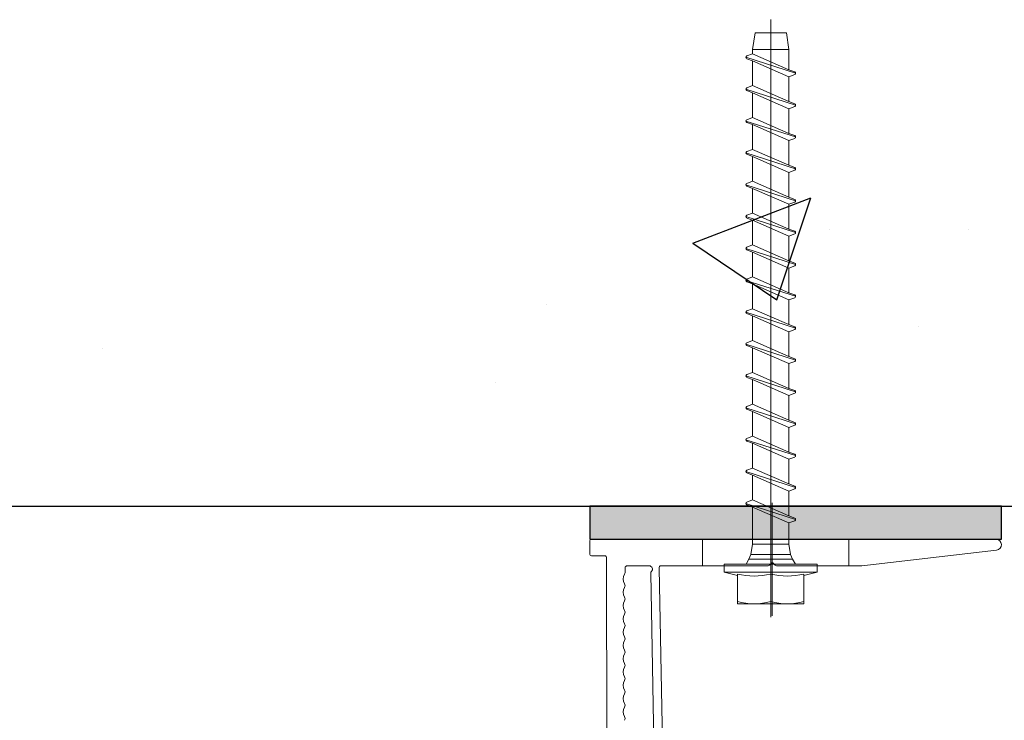
# Model space of a CAD drawing. Units: millimetres. Extents: x 4179 to 12141, y -30 to 3608.
# Drawn here: x 7366 to 7514, y 3376 to 3481 of the extents above; entities that cross this region are included whole.
import ezdxf

# ---------------------------------------------------------------- set-up
doc = ezdxf.new("R2010")
doc.units = ezdxf.units.MM
doc.layers.get('0').update_dxf_attribs({"lineweight": 0})

msp = doc.modelspace()

# ---------------------------------------------------------------- hatches: boundary and pattern name
at = {"lineweight": -3}
h = msp.add_hatch(color=3, dxfattribs=at)
h.dxf.hatch_style = 1
h.paths.add_polyline_path([(7513.47, 3402.87), (7513.47, 3407.87), (7451.47, 3407.87), (7451.47, 3402.87)])

# ---------------------------------------------------------------- linework, layer by layer
for p, q in [((7478.7, 3391.13), (7478.7, 3481.13)), ((7475.98, 3476.66), (7476.35, 3479.13)), ((7476.35, 3479.13), (7481.06, 3479.13)), ((7481.06, 3479.13), (7481.43, 3476.66)), ((7474.95, 3475.46), (7482.45, 3473.06)), ((7475.09, 3475.66), (7475.98, 3475.99)), ((7475.98, 3474.92), (7475.09, 3475.25)), ((7475.98, 3475.99), (7475.98, 3476.66)), ((7475.98, 3476.66), (7481.43, 3476.66)), ((7475.98, 3475.99), (7481.43, 3473.59)), ((7481.43, 3473.59), (7481.43, 3476.66)), ((7475.98, 3474.92), (7475.98, 3471.19)), ((7481.43, 3472.52), (7475.98, 3474.92)), ((7482.31, 3473.26), (7481.43, 3473.59)), ((7481.43, 3472.52), (7482.31, 3472.85)), ((7481.43, 3468.79), (7481.43, 3472.52)), ((7475.09, 3470.86), (7475.98, 3471.19)), ((7475.98, 3471.19), (7481.43, 3468.79)), ((7474.95, 3470.66), (7482.45, 3468.26)), ((7475.98, 3470.12), (7475.09, 3470.45)), ((7475.98, 3470.12), (7475.98, 3466.39)), ((7481.43, 3467.72), (7475.98, 3470.12)), ((7482.31, 3468.46), (7481.43, 3468.79)), ((7481.43, 3467.72), (7482.31, 3468.05)), ((7475.09, 3466.06), (7475.98, 3466.39)), ((7475.98, 3466.39), (7481.43, 3463.99)), ((7481.43, 3463.99), (7481.43, 3467.72)), ((7474.95, 3465.86), (7482.45, 3463.46)), ((7475.98, 3465.32), (7475.09, 3465.65)), ((7475.98, 3465.32), (7475.98, 3461.59)), ((7481.43, 3462.92), (7475.98, 3465.32)), ((7482.31, 3463.66), (7481.43, 3463.99)), ((7481.43, 3462.92), (7482.31, 3463.25)), ((7481.43, 3459.19), (7481.43, 3462.92)), ((7474.95, 3461.06), (7482.45, 3458.66)), ((7475.09, 3461.26), (7475.98, 3461.59)), ((7475.98, 3460.52), (7475.09, 3460.85)), ((7475.98, 3461.59), (7481.43, 3459.19)), ((7475.98, 3460.52), (7475.98, 3456.79)), ((7481.43, 3458.12), (7475.98, 3460.52)), ((7482.31, 3458.86), (7481.43, 3459.19)), ((7481.43, 3458.12), (7482.31, 3458.45)), ((7481.43, 3454.39), (7481.43, 3458.12)), ((7474.95, 3456.26), (7482.45, 3453.86)), ((7475.09, 3456.46), (7475.98, 3456.79)), ((7475.98, 3455.72), (7475.09, 3456.05)), ((7475.98, 3456.79), (7481.43, 3454.39)), ((7475.98, 3455.72), (7475.98, 3451.99)), ((7481.43, 3453.32), (7475.98, 3455.72)), ((7482.31, 3454.06), (7481.43, 3454.39)), ((7481.43, 3453.32), (7482.31, 3453.65)), ((7481.43, 3449.59), (7481.43, 3453.32)), ((7475.09, 3451.66), (7475.98, 3451.99)), ((7475.98, 3451.99), (7481.43, 3449.59)), ((7474.95, 3451.46), (7482.45, 3449.06)), ((7475.98, 3450.92), (7475.09, 3451.25)), ((7475.98, 3450.92), (7475.98, 3447.19)), ((7481.43, 3448.52), (7475.98, 3450.92)), ((7482.31, 3449.26), (7481.43, 3449.59)), ((7481.43, 3448.52), (7482.31, 3448.85)), ((7475.09, 3446.86), (7475.98, 3447.19)), ((7475.98, 3447.19), (7481.43, 3444.79)), ((7481.43, 3444.79), (7481.43, 3448.52)), ((7474.95, 3446.66), (7482.45, 3444.26)), ((7475.98, 3446.12), (7475.09, 3446.45)), ((7475.98, 3446.12), (7475.98, 3442.39)), ((7481.43, 3443.72), (7475.98, 3446.12)), ((7482.31, 3444.46), (7481.43, 3444.79)), ((7481.43, 3443.72), (7482.31, 3444.05)), ((7481.43, 3439.99), (7481.43, 3443.72)), ((7474.95, 3441.86), (7482.45, 3439.46)), ((7475.09, 3442.06), (7475.98, 3442.39)), ((7475.98, 3441.32), (7475.09, 3441.65)), ((7475.98, 3442.39), (7481.43, 3439.99)), ((7475.98, 3441.32), (7475.98, 3437.59)), ((7481.43, 3438.92), (7475.98, 3441.32)), ((7482.31, 3439.66), (7481.43, 3439.99)), ((7481.43, 3438.92), (7482.31, 3439.25)), ((7481.43, 3435.19), (7481.43, 3438.92)), ((7474.95, 3437.06), (7482.45, 3434.66)), ((7475.09, 3437.26), (7475.98, 3437.59)), ((7475.98, 3436.52), (7475.09, 3436.85)), ((7475.98, 3437.59), (7481.43, 3435.19)), ((7475.98, 3436.52), (7475.98, 3432.79)), ((7481.43, 3434.12), (7475.98, 3436.52)), ((7482.31, 3434.86), (7481.43, 3435.19)), ((7481.43, 3434.12), (7482.31, 3434.45)), ((7481.43, 3430.39), (7481.43, 3434.12)), ((7474.95, 3432.26), (7482.45, 3429.86)), ((7475.09, 3432.46), (7475.98, 3432.79)), ((7475.98, 3432.79), (7481.43, 3430.39)), ((7475.98, 3431.72), (7475.09, 3432.05)), ((7475.98, 3431.72), (7475.98, 3427.99)), ((7481.43, 3429.32), (7475.98, 3431.72)), ((7482.31, 3430.06), (7481.43, 3430.39)), ((7481.43, 3429.32), (7482.31, 3429.65)), ((7481.43, 3425.59), (7481.43, 3429.32)), ((7475.09, 3427.66), (7475.98, 3427.99)), ((7475.98, 3427.99), (7481.43, 3425.59)), ((7474.95, 3427.46), (7482.45, 3425.06)), ((7475.98, 3426.92), (7475.09, 3427.25)), ((7475.98, 3426.92), (7475.98, 3423.19)), ((7481.43, 3424.52), (7475.98, 3426.92)), ((7482.31, 3425.26), (7481.43, 3425.59)), ((7481.43, 3424.52), (7482.31, 3424.85)), ((7481.43, 3420.79), (7481.43, 3424.52)), ((7474.95, 3422.66), (7482.45, 3420.26)), ((7475.09, 3422.86), (7475.98, 3423.19)), ((7475.98, 3422.12), (7475.09, 3422.45)), ((7475.98, 3423.19), (7481.43, 3420.79)), ((7475.98, 3422.12), (7475.98, 3418.39)), ((7481.43, 3419.72), (7475.98, 3422.12)), ((7482.31, 3420.46), (7481.43, 3420.79)), ((7481.43, 3419.72), (7482.31, 3420.05)), ((7481.43, 3415.99), (7481.43, 3419.72)), ((7474.95, 3417.86), (7482.45, 3415.46)), ((7475.09, 3418.06), (7475.98, 3418.39)), ((7475.98, 3417.32), (7475.09, 3417.65)), ((7475.98, 3418.39), (7481.43, 3415.99)), ((7475.98, 3417.32), (7475.98, 3413.59)), ((7481.43, 3414.92), (7475.98, 3417.32)), ((7482.31, 3415.66), (7481.43, 3415.99)), ((7481.43, 3414.92), (7482.31, 3415.25)), ((7481.43, 3411.19), (7481.43, 3414.92)), ((7474.95, 3413.06), (7482.45, 3410.66)), ((7475.09, 3413.26), (7475.98, 3413.59)), ((7475.98, 3413.59), (7481.43, 3411.19)), ((7475.98, 3412.52), (7475.09, 3412.85)), ((7475.98, 3412.52), (7475.98, 3408.79)), ((7481.43, 3410.12), (7475.98, 3412.52)), ((7482.31, 3410.86), (7481.43, 3411.19)), ((7481.43, 3410.12), (7482.31, 3410.45)), ((7481.43, 3406.39), (7481.43, 3410.12)), ((7475.09, 3408.46), (7475.98, 3408.79)), ((7475.98, 3408.79), (7481.43, 3406.39)), ((7474.95, 3408.26), (7482.45, 3405.86)), ((7475.98, 3407.72), (7475.09, 3408.05)), ((7475.98, 3407.72), (7475.98, 3402.63)), ((7481.43, 3405.32), (7475.98, 3407.72)), ((7482.31, 3406.06), (7481.43, 3406.39)), ((7481.43, 3405.32), (7482.31, 3405.65)), ((7481.43, 3405.32), (7481.43, 3402.13)), ((7475.98, 3402.63), (7475.98, 3402.13)), ((7475.98, 3402.13), (7475.71, 3400.57)), ((7481.43, 3402.13), (7475.98, 3402.13)), ((7481.43, 3402.13), (7481.7, 3400.57)), ((7475, 3399.13), (7475.43, 3399.85)), ((7475.43, 3399.85), (7475.71, 3400.57)), ((7481.97, 3399.85), (7475.43, 3399.85)), ((7475.71, 3400.57), (7481.7, 3400.57)), ((7481.97, 3399.85), (7481.7, 3400.57)), ((7482.41, 3399.13), (7481.97, 3399.85)), ((7485.7, 3399.13), (7471.7, 3399.13)), ((7471.7, 3399.13), (7471.7, 3397.93)), ((7485.7, 3399.13), (7485.7, 3397.93)), ((7471.7, 3397.93), (7473.7, 3397.39)), ((7485.7, 3397.93), (7471.7, 3397.93)), ((7473.7, 3393.13), (7473.7, 3397.63)), ((7478.7, 3393.5), (7478.7, 3397.63)), ((7485.7, 3397.93), (7483.7, 3397.39)), ((7483.7, 3393.13), (7483.7, 3397.63)), ((7473.7, 3393.13), (7483.7, 3393.13))]:
    msp.add_line(p, q)
at = {"linetype": 'Continuous', "lineweight": -3}
for p, q in [((7466.97, 3447.46), (7484.75, 3454.28)), ((7479.6, 3438.93), (7484.75, 3454.28)), ((7487.53, 3449.54), (7487.53, 3449.54)), ((7508.53, 3449.55), (7508.53, 3449.55)), ((7466.96, 3447.45), (7479.6, 3438.93)), ((7444.87, 3438.28), (7444.87, 3438.28)), ((7500.88, 3434.9), (7500.88, 3434.9)), ((7378.12, 3431.66), (7378.12, 3431.66)), ((7437.29, 3426.53), (7437.29, 3426.53))]:
    msp.add_line(p, q, dxfattribs=at)
at = {"lineweight": -3}
for p, q in [((5346.47, 3407.87), (7814.47, 3407.87)), ((7513.47, 3407.87), (7451.47, 3407.87)), ((7451.47, 3407.87), (7451.47, 3402.87)), ((7513.47, 3402.87), (7513.47, 3407.87)), ((7451.47, 3402.87), (7513.47, 3402.87))]:
    msp.add_line(p, q, dxfattribs=at)
at = {"color": 6, "lineweight": 0}
msp.add_line((7478.94, 3408.33), (7478.94, 3391.31), dxfattribs=at)
msp.add_line((7478.94, 3408.33), (7478.94, 3391.31), dxfattribs=at)
at = {"lineweight": 0}
for p, q in [((7451.74, 3402.87), (7512.61, 3402.87)), ((7451.44, 3400.67), (7451.44, 3402.57)), ((7512.71, 3401.21), (7492.42, 3398.87)), ((7453.69, 3400.37), (7451.74, 3400.37)), ((7454.01, 3354.49), (7453.99, 3400.07)), ((7456.78, 3397.87), (7456.78, 3398.57)), ((7460.39, 3398.87), (7457.08, 3398.87)), ((7462.71, 3356.63), (7461.91, 3398.49)), ((7478.32, 3398.87), (7462.2, 3398.87)), ((7478.53, 3398.96), (7478.87, 3399.3)), ((7479.36, 3398.96), (7479.02, 3399.3)), ((7492.42, 3398.87), (7479.57, 3398.87)), ((7461.41, 3356.6), (7460.64, 3397.74))]:
    msp.add_line(p, q, dxfattribs=at)
at = {"color": 3, "lineweight": 0}
for p, q in [((7468.44, 3402.87), (7468.44, 3398.87)), ((7490.44, 3402.87), (7490.44, 3398.87))]:
    msp.add_line(p, q, dxfattribs=at)
for centre, radius, start, end in [((7475.17, 3475.46), 0.216, 110.505, 249.495), ((7482.24, 3473.06), 0.216, 290.505, 69.495), ((7475.17, 3470.66), 0.216, 110.505, 249.495), ((7482.24, 3468.26), 0.216, 290.505, 69.495), ((7475.17, 3465.86), 0.216, 110.505, 249.495), ((7482.24, 3463.46), 0.216, 290.505, 69.495), ((7475.17, 3461.06), 0.216, 110.505, 249.495), ((7482.24, 3458.66), 0.216, 290.505, 69.495), ((7475.17, 3456.26), 0.216, 110.505, 249.495), ((7482.24, 3453.86), 0.216, 290.505, 69.495), ((7475.17, 3451.46), 0.216, 110.505, 249.495), ((7482.24, 3449.06), 0.216, 290.505, 69.495), ((7475.17, 3446.66), 0.216, 110.505, 249.495), ((7482.24, 3444.26), 0.216, 290.505, 69.495), ((7475.17, 3441.86), 0.216, 110.505, 249.495), ((7482.24, 3439.46), 0.216, 290.505, 69.495), ((7475.17, 3437.06), 0.216, 110.505, 249.495), ((7482.24, 3434.66), 0.216, 290.505, 69.495), ((7475.17, 3432.26), 0.216, 110.505, 249.495), ((7482.24, 3429.86), 0.216, 290.505, 69.495), ((7475.17, 3427.46), 0.216, 110.505, 249.495), ((7482.24, 3425.06), 0.216, 290.505, 69.495), ((7475.17, 3422.66), 0.216, 110.505, 249.495), ((7482.24, 3420.26), 0.216, 290.505, 69.495), ((7475.17, 3417.86), 0.216, 110.505, 249.495), ((7482.24, 3415.46), 0.216, 290.505, 69.495), ((7475.17, 3413.06), 0.216, 110.505, 249.495), ((7482.24, 3410.66), 0.216, 290.505, 69.495), ((7475.17, 3408.26), 0.216, 110.505, 249.495), ((7482.24, 3405.86), 0.216, 290.505, 69.495), ((7476.2, 3407.89), 10.57, 256.3145, 283.6855), ((7481.2, 3407.89), 10.57, 256.3145, 283.6855), ((7476.2, 3401.58), 8.46, 252.8043, 287.1957), ((7481.2, 3401.58), 8.46, 252.8043, 287.1957)]:
    msp.add_arc(centre, radius, start, end)
at = {"lineweight": 0}
for centre, radius, start, end in [((7451.74, 3402.57), 0.3, 90, 180), ((7512.61, 3402.04), 0.83, 276.5886, 90.0025), ((7451.74, 3400.67), 0.3, 180, 270), ((7453.69, 3400.07), 0.3, 0.0496, 90), ((7457.08, 3398.57), 0.3, 90, 180), ((7460.39, 3398.37), 0.5, 312.5926, 90), ((7462.2, 3398.57), 0.3, 90, 195.0427), ((7478.32, 3399.17), 0.3, 270, 315), ((7478.94, 3399.23), 0.1, 45, 135), ((7479.57, 3399.17), 0.3, 225, 270), ((7457.8, 3396.87), 1.32, 146.6015, 213.3985), ((7456.28, 3397.87), 0.5, 326.6015, 0), ((7460.94, 3397.78), 0.3, 132.5926, 186.9062), ((7457.8, 3394.87), 1.32, 146.6015, 213.3985), ((7456.28, 3395.87), 0.5, 326.6015, 33.3985), ((7456.28, 3393.87), 0.5, 326.6015, 33.3985), ((7457.8, 3392.87), 1.32, 146.6015, 213.3985), ((7457.8, 3390.87), 1.32, 146.6015, 213.3985), ((7456.28, 3391.87), 0.5, 326.6015, 33.3985), ((7457.8, 3388.87), 1.32, 146.6015, 213.3985), ((7456.28, 3389.87), 0.5, 326.6015, 33.3985), ((7456.28, 3387.87), 0.5, 326.6015, 33.3985), ((7457.8, 3386.87), 1.32, 146.6015, 213.3985), ((7457.8, 3384.87), 1.32, 146.6015, 213.3985), ((7456.28, 3385.87), 0.5, 326.6015, 33.3985), ((7457.8, 3382.87), 1.32, 146.6015, 213.3985), ((7456.28, 3383.87), 0.5, 326.6015, 33.3985), ((7456.28, 3381.87), 0.5, 326.6015, 33.3985), ((7457.8, 3380.87), 1.32, 146.6015, 213.3985), ((7457.8, 3378.87), 1.32, 146.6015, 213.3985), ((7456.28, 3379.87), 0.5, 326.6015, 33.3985), ((7457.8, 3376.87), 1.32, 146.6015, 213.3985), ((7456.28, 3377.87), 0.5, 326.6015, 33.3985), ((7456.28, 3375.87), 0.5, 326.6015, 33.3985)]:
    msp.add_arc(centre, radius, start, end, dxfattribs=at)

doc.saveas('drawing.dxf')
